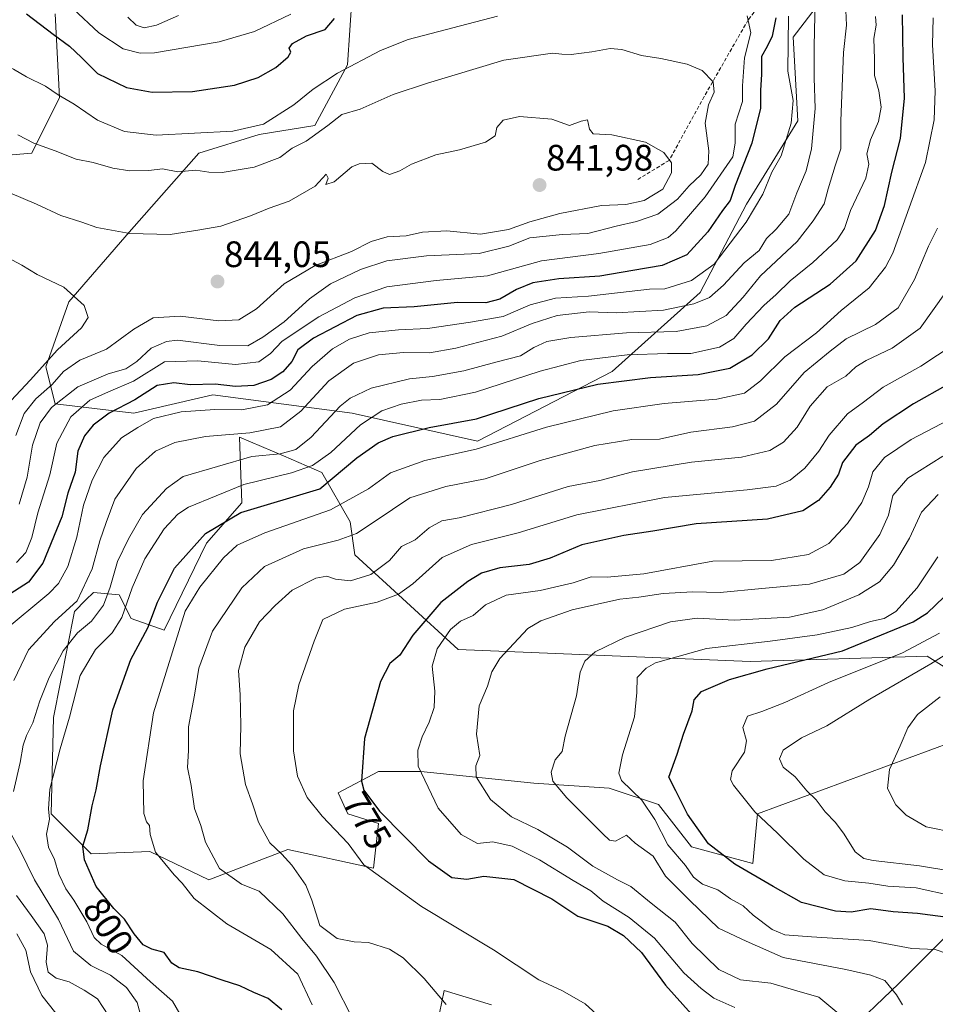
# Model space of a CAD drawing. Units: metres. Extents: x 665384 to 668850, y 4732726 to 4735122.
# Drawn here: x 667085 to 667335, y 4733177 to 4733445 of the extents above; entities that cross this region are included whole.
import ezdxf
from ezdxf.enums import TextEntityAlignment as Align

# ---------------------------------------------------------------- set-up
doc = ezdxf.new("R2010")
doc.units = ezdxf.units.M
doc.header["$MEASUREMENT"] = 0
doc.linetypes.add('TRAZOSX2', pattern=[1.5, 1, -0.5])
for name, color, linetype, lineweight in [('Arbolado forestal CxS', 92, 'Continuous', 0), ('Carátula', 7, 'Continuous', 5), ('Curva de nivel maestra', 36, 'Continuous', 30), ('Curva de nivel normal', 36, 'Continuous', 0), ('Matorral CxS', 135, 'Continuous', 0), ('Punto de cota en terreno', 7, 'Continuous', 0), ('Rótulo de curva de nivel directora', 19, 'Continuous', 0), ('Rótulo de punto de cota en terreno', 19, 'Continuous', 0), ('Senda', 19, 'TRAZOSX2', 0)]:
    doc.layers.add(name, color=color, linetype=linetype, lineweight=lineweight)
doc.styles.add('Arial', font='txt', dxfattribs={"height": 0.2})

# ---------------------------------------------------------------- blocks, each defined once
blk = doc.blocks.new('*U154')
at = {"layer": 'Arbolado forestal CxS', "color": 92, "linetype": 'Continuous', "lineweight": 0}
for points in [[(667197.6799, 4733165.7323, 788.8762), (667200.8851, 4733181.1209, 784.5745), (667213.7039, 4733177.2737, 783.6538)], [(667309.8433, 4733168.9353, 763.7684), (667324.5853, 4733183.0407, 759.2389), (667337.4041, 4733195.8641, 753.7597)], [(667345.0955, 4733251.0051, 730.4825), (667286.1293, 4733229.2069, 745.33), (667284.8471, 4733215.7421, 749.5641), (667268.1835, 4733220.2305, 752.423), (667259.2107, 4733231.7725, 752.8338), (667245.7509, 4733236.2609, 757.1182), (667225.2411, 4733237.5443, 761.278), (667194.4767, 4733240.7509, 769.4563), (667182.9399, 4733240.7513, 773.1876), (667172.0439, 4733234.9807, 777.1295), (667174.6069, 4733229.2097, 777.9453), (667182.9397, 4733226.6447, 776.0795), (667181.6577, 4733214.4629, 780.0747), (667158.3191, 4733219.5035, 784.3666), (667136.7923, 4733211.2581, 792.0596), (667120.7687, 4733218.9523, 795.1856), (667104.7459, 4733218.3117, 798.7883), (667093.8501, 4733229.2119, 803.0872), (667094.4913, 4733255.5003, 805.5205), (667100.2595, 4733284.3537, 810.6919), (667103.3465, 4733287.4413, 810.4589), (667105.3873, 4733289.4825, 809.9746), (667112.4373, 4733288.8413, 804.5415), (667115.6423, 4733282.4293, 801.1915), (667124.6151, 4733279.2231, 795.209), (667136.1521, 4733302.9465, 796.2488), (667145.7659, 4733313.8469, 798.8593), (667145.1251, 4733331.7997, 811.5852), (667157.1583, 4733326.6403, 806.0281), (667167.5577, 4733322.1813, 799.5334), (667175.2485, 4733308.7163, 789.8988), (667176.5305, 4733299.7395, 786.349), (667204.6979, 4733273.9503, 766.9972), (667284.1747, 4733270.7283, 749.6314), (667332.2767, 4733272.1651, 738.7419), (667342.5317, 4733265.7529, 732.676)]]:
    blk.add_polyline3d(points, dxfattribs=at)
blk = doc.blocks.new('*U166')
at = {"layer": 'Curva de nivel normal', "color": 36, "linetype": 'Continuous', "lineweight": 0}
for points in [[(667084.48, 4733297.64, 830), (667086.96, 4733300.34, 830), (667088.67, 4733304.46, 830), (667090.24, 4733311.21, 830), (667093.5, 4733321.55, 830), (667095.46, 4733330.14, 830), (667099.25, 4733337.33, 830), (667104.42, 4733341.86, 830), (667109.45, 4733344.14, 830), (667116.32, 4733347.04, 830), (667124.73, 4733352.23, 830), (667133.79, 4733352.51, 830), (667144.07, 4733351.55, 830), (667150.4, 4733352.31, 830), (667153.62, 4733354.55, 830), (667156.78, 4733357.9, 830), (667166.76, 4733364.54, 830), (667176.53, 4733369.64, 830), (667185.27, 4733372.67, 830), (667198.65, 4733374.38, 830), (667212.65, 4733375.67, 830), (667227.31, 4733379.79, 830), (667242.98, 4733381.71, 830), (667256.96, 4733384.22, 830), (667261.81, 4733386.13, 830), (667263.91, 4733387.93, 830), (667271.88, 4733397.22, 830), (667279.4, 4733408.1, 830), (667280.06, 4733411.82, 830), (667280.05, 4733416.96, 830), (667282.02, 4733423.12, 830), (667282.08, 4733427.38, 830), (667282.62, 4733435.03, 830), (667284.34, 4733441.85, 830), (667283.37, 4733446.44, 830)], [(667215.41, 4733446.37, 830), (667191.1, 4733439.96, 830), (667183.49, 4733436.98, 830), (667171.8, 4733430.88, 830), (667165.18, 4733426.48, 830), (667159.98, 4733422.2, 830), (667151.65, 4733416.94, 830), (667143.36, 4733415.04, 830), (667122.44, 4733413.94, 830), (667113.86, 4733415, 830), (667106.47, 4733418.04, 830), (667100.15, 4733422.39, 830), (667095.8, 4733424.9, 830), (667092.33, 4733427.34, 830), (667087.19, 4733429.8, 830), (667083.68, 4733431.97, 830), (667078.08, 4733434.16, 830), (667066.84, 4733438.97, 830), (667060.44, 4733440.25, 830), (667054.13, 4733442.26, 830), (667049.36, 4733442.78, 830), (667044.85, 4733443.86, 830), (667037.16, 4733447.19, 830)]]:
    blk.add_polyline3d(points, dxfattribs=at)
blk = doc.blocks.new('*U172')
at = {"layer": 'Curva de nivel normal', "color": 36, "linetype": 'Continuous', "lineweight": 0}
blk.add_polyline3d([(667084.85, 4733414.09, 835), (667089.2, 4733411.82, 835), (667094.98, 4733409.74, 835), (667100.65, 4733407.41, 835), (667105.31, 4733406.5, 835), (667110.64, 4733404.94, 835), (667115.27, 4733404.24, 835), (667120.48, 4733404.32, 835), (667124.23, 4733404.78, 835), (667128.39, 4733403.96, 835), (667133.3, 4733404.45, 835), (667136.76, 4733403.87, 835), (667140.44, 4733403.84, 835), (667149.14, 4733405.23, 835), (667156.1, 4733407.89, 835), (667159.44, 4733410.45, 835), (667163.26, 4733412.29, 835), (667169.21, 4733416.56, 835), (667173.01, 4733419.55, 835), (667177.98, 4733421.08, 835), (667186.98, 4733425.03, 835), (667196.31, 4733428.07, 835), (667217.12, 4733434.36, 835), (667230.31, 4733436.32, 835), (667232.92, 4733436.02, 835), (667235.44, 4733435.96, 835), (667241.04, 4733436.61, 835), (667246.01, 4733437.58, 835), (667249.2, 4733437.29, 835), (667254.55, 4733435.66, 835), (667259.81, 4733434.83, 835), (667266.98, 4733433.32, 835), (667271.1, 4733431.53, 835), (667274.09, 4733428.46, 835), (667274.36, 4733425.71, 835), (667272.77, 4733422.18, 835), (667271.88, 4733417.26, 835), (667272.87, 4733409.71, 835), (667272.72, 4733406.08, 835), (667270.71, 4733403.16, 835), (667267.56, 4733400.14, 835), (667264.38, 4733396.57, 835), (667258.98, 4733392.5, 835), (667253.23, 4733390.43, 835), (667247.66, 4733389.23, 835), (667239.95, 4733387.19, 835), (667233.06, 4733386.96, 835), (667224.15, 4733385.98, 835), (667218.5, 4733383.75, 835), (667210.39, 4733381.74, 835), (667196.09, 4733381.12, 835), (667185.29, 4733379.73, 835), (667178.04, 4733377.44, 835), (667169.91, 4733373.49, 835), (667164.22, 4733369.42, 835), (667157.29, 4733363.13, 835), (667151.5, 4733358.96, 835), (667147.38, 4733356.66, 835), (667139.84, 4733356.71, 835), (667128.26, 4733358.12, 835), (667125.26, 4733357.83, 835), (667121.08, 4733355.99, 835), (667117.18, 4733352.36, 835), (667114.22, 4733350.38, 835), (667109.39, 4733349.02, 835), (667101.18, 4733345.48, 835), (667093.98, 4733339.81, 835), (667090.92, 4733335.68, 835), (667088.82, 4733329.55, 835), (667087.31, 4733320.9, 835), (667085.17, 4733313.56, 835)], dxfattribs=at)
blk = doc.blocks.new('*U174')
at = {"layer": 'Curva de nivel normal', "color": 36, "linetype": 'Continuous', "lineweight": 0}
blk.add_polyline3d([(667082.97, 4733341.78, 845), (667088.15, 4733347.23, 845), (667095.6, 4733355.56, 845), (667102.1, 4733361.56, 845), (667103.95, 4733364.37, 845), (667102.88, 4733367.6, 845), (667097.34, 4733372.58, 845), (667090.08, 4733376.02, 845), (667085.92, 4733378.55, 845), (667079.15, 4733382.16, 845)], dxfattribs=at)
blk = doc.blocks.new('*U177')
at = {"layer": 'Curva de nivel normal', "color": 36, "linetype": 'Continuous', "lineweight": 0}
blk.add_polyline3d([(667245.38, 4733171.92, 780), (667239.26, 4733177.53, 780), (667233.08, 4733181.1, 780), (667226.6, 4733184.06, 780), (667214.28, 4733192.2, 780), (667194.73, 4733203.98, 780), (667178.98, 4733215.38, 780), (667174.74, 4733221.2, 780), (667167.66, 4733228.63, 780), (667163.53, 4733233.66, 780), (667160.9, 4733239.48, 780), (667159.81, 4733246.4, 780), (667159.89, 4733257.23, 780), (667161.32, 4733264.37, 780), (667165.46, 4733276.25, 780), (667167.87, 4733282.12, 780), (667173.73, 4733284.94, 780), (667182.65, 4733286.88, 780), (667188.4, 4733288.99, 780), (667192.31, 4733291.87, 780), (667200.31, 4733299.02, 780), (667208.31, 4733302.52, 780), (667220.98, 4733305.69, 780), (667236.94, 4733310.58, 780), (667260.83, 4733315.36, 780), (667283.32, 4733317.41, 780), (667291.18, 4733318.38, 780), (667295.02, 4733320.07, 780), (667299.02, 4733323.28, 780), (667302.82, 4733327.92, 780), (667305.68, 4733332.34, 780), (667310.64, 4733338.12, 780), (667314.97, 4733341.28, 780), (667320.3, 4733345.39, 780), (667330.64, 4733351.08, 780), (667339.64, 4733357.05, 780)], dxfattribs=at)
blk = doc.blocks.new('*U181')
at = {"layer": 'Curva de nivel normal', "color": 36, "linetype": 'Continuous', "lineweight": 0}
blk.add_polyline3d([(667335.64, 4733278.44, 745), (667325.6, 4733273.02, 745), (667305.49, 4733265, 745), (667293.6, 4733259.52, 745), (667287.3, 4733257.13, 745), (667283.4, 4733255.85, 745), (667282.14, 4733252.75, 745), (667283.19, 4733249.12, 745), (667282.64, 4733246, 745), (667279.25, 4733240.98, 745), (667278.76, 4733238.57, 745), (667279.58, 4733237.03, 745), (667285.44, 4733229.8, 745), (667291.64, 4733223.85, 745), (667298.74, 4733216.94, 745), (667304.3, 4733212.66, 745), (667309.9, 4733210.99, 745), (667316.4, 4733210.34, 745), (667321.64, 4733209.58, 745), (667329.3, 4733209.1, 745), (667339.22, 4733206.93, 745)], dxfattribs=at)
blk = doc.blocks.new('*U187')
at = {"layer": 'Curva de nivel normal', "color": 36, "linetype": 'Continuous', "lineweight": 0}
blk.add_polyline3d([(667335.89, 4733261.09, 735), (667329.72, 4733256.3, 735), (667327.05, 4733252.64, 735), (667324.99, 4733247.77, 735), (667322.1, 4733241.31, 735), (667321.54, 4733236.16, 735), (667323.78, 4733231.71, 735), (667326.62, 4733228.88, 735), (667332.08, 4733225.67, 735), (667340.12, 4733224.05, 735)], dxfattribs=at)
blk = doc.blocks.new('*U188')
at = {"layer": 'Curva de nivel normal', "color": 36, "linetype": 'Continuous', "lineweight": 0}
blk.add_polyline3d([(667129.9, 4733173.08, 805), (667126.94, 4733178.22, 805), (667120.96, 4733183.48, 805), (667113.13, 4733190.72, 805), (667107.54, 4733193.79, 805), (667105.63, 4733195.55, 805), (667103.56, 4733199.82, 805), (667100.03, 4733205.78, 805), (667097.9, 4733208.78, 805), (667096, 4733212.86, 805), (667094.77, 4733216.8, 805), (667093.16, 4733220.19, 805), (667092.62, 4733223.72, 805), (667093.45, 4733227.79, 805), (667093.17, 4733230.63, 805), (667093.52, 4733235.91, 805), (667096.32, 4733246.9, 805), (667098.87, 4733255.56, 805), (667101.74, 4733266.9, 805), (667105.93, 4733273.99, 805), (667110.45, 4733278.48, 805), (667113.13, 4733282.65, 805), (667115.91, 4733290.72, 805), (667119.39, 4733298.62, 805), (667124.63, 4733306.85, 805), (667128.32, 4733310.83, 805), (667131.31, 4733312.72, 805), (667146.31, 4733318.84, 805), (667159.31, 4733322.05, 805), (667164.98, 4733324.07, 805), (667169.98, 4733327.63, 805), (667178.12, 4733335.16, 805), (667183.88, 4733338.93, 805), (667189.12, 4733340.78, 805), (667194.65, 4733341.8, 805), (667199.65, 4733341.99, 805), (667209.39, 4733344.05, 805), (667226.96, 4733349.73, 805), (667238.06, 4733352.6, 805), (667250.65, 4733354.14, 805), (667261.65, 4733354.52, 805), (667267.98, 4733354.55, 805), (667275.76, 4733356.25, 805), (667279.7, 4733358.58, 805), (667283.07, 4733362.56, 805), (667287.9, 4733367.56, 805), (667291.26, 4733370.56, 805), (667294.99, 4733374.32, 805), (667301.22, 4733379.32, 805), (667307.79, 4733385.45, 805), (667309.86, 4733388.59, 805), (667311.48, 4733393.49, 805), (667315.6, 4733402.24, 805), (667316.45, 4733406.04, 805), (667315.94, 4733408.92, 805), (667316.88, 4733412.66, 805), (667319.05, 4733417.72, 805), (667319.8, 4733421.57, 805), (667319.16, 4733426.06, 805), (667317.95, 4733430.22, 805), (667317.98, 4733434.64, 805), (667317.8, 4733440.23, 805), (667318.43, 4733443.9, 805), (667318.28, 4733446.25, 805)], dxfattribs=at)
blk = doc.blocks.new('*U189')
at = {"layer": 'Curva de nivel normal', "color": 36, "linetype": 'Continuous', "lineweight": 0}
blk.add_polyline3d([(667342.41, 4733338.62, 770), (667327.96, 4733331.13, 770), (667320.71, 4733326.24, 770), (667317.52, 4733322.28, 770), (667316.37, 4733318.27, 770), (667314.54, 4733314, 770), (667310.62, 4733308.26, 770), (667305.58, 4733302.82, 770), (667300.04, 4733299.82, 770), (667289.97, 4733298.2, 770), (667273.97, 4733298.02, 770), (667255.2, 4733294.59, 770), (667245.19, 4733293.69, 770), (667240.86, 4733293.78, 770), (667235.96, 4733292.13, 770), (667226.98, 4733290.06, 770), (667217.75, 4733288.73, 770), (667212.07, 4733286.15, 770), (667208.75, 4733283.25, 770), (667205.32, 4733281.66, 770), (667202.55, 4733279.37, 770), (667198.92, 4733274.14, 770), (667197.59, 4733269.4, 770), (667198.31, 4733262.66, 770), (667198.09, 4733258.15, 770), (667196.79, 4733254.16, 770), (667194.84, 4733250.21, 770), (667193.69, 4733246.56, 770), (667193.8, 4733242.23, 770), (667199.2, 4733230.77, 770), (667205.52, 4733223.57, 770), (667209.91, 4733221.16, 770), (667214.08, 4733221.62, 770), (667219.38, 4733220.47, 770), (667226.82, 4733216.71, 770), (667235.96, 4733211.1, 770), (667240.75, 4733208.26, 770), (667244.12, 4733205.51, 770), (667251.2, 4733201.06, 770), (667258.09, 4733195.35, 770), (667266.06, 4733185.94, 770), (667270.77, 4733181.69, 770), (667274.21, 4733179.06, 770), (667280, 4733176.55, 770)], dxfattribs=at)
blk = doc.blocks.new('*U198')
at = {"layer": 'Curva de nivel normal', "color": 36, "linetype": 'Continuous', "lineweight": 0}
blk.add_polyline3d([(667201.42, 4733177.35, 785), (667195.41, 4733184.43, 785), (667189.72, 4733190.06, 785), (667185.95, 4733192.4, 785), (667180.24, 4733194.26, 785), (667176.38, 4733194.41, 785), (667171.77, 4733195.26, 785), (667166.98, 4733198.8, 785), (667164.86, 4733205.72, 785), (667163.24, 4733209.81, 785), (667159.4, 4733215.31, 785), (667156.69, 4733218.25, 785), (667153.4, 4733221.3, 785), (667150.36, 4733226.94, 785), (667148.68, 4733231.96, 785), (667146.82, 4733237.19, 785), (667145.32, 4733245.6, 785), (667145.47, 4733253.29, 785), (667145.36, 4733261.66, 785), (667144.89, 4733268.23, 785), (667146.64, 4733274.56, 785), (667150.57, 4733281.48, 785), (667154.86, 4733285.92, 785), (667159.44, 4733290.1, 785), (667165.92, 4733293.36, 785), (667168.95, 4733293.95, 785), (667171.32, 4733293.11, 785), (667175.38, 4733292.7, 785), (667180.91, 4733294.34, 785), (667185.95, 4733298.23, 785), (667189.22, 4733301.98, 785), (667192.98, 4733303.86, 785), (667196.8, 4733307.08, 785), (667200.25, 4733308.95, 785), (667204.98, 4733309.84, 785), (667219.16, 4733313.43, 785), (667234.65, 4733318.37, 785), (667243.18, 4733319.99, 785), (667252.11, 4733322.3, 785), (667268.15, 4733324.94, 785), (667281.77, 4733326.32, 785), (667289.51, 4733328.16, 785), (667293.22, 4733330.38, 785), (667296.93, 4733334.52, 785), (667300.49, 4733340.2, 785), (667305.14, 4733345.46, 785), (667310.15, 4733348.36, 785), (667312.86, 4733350.88, 785), (667315.7, 4733352.67, 785), (667322.76, 4733356, 785), (667330.37, 4733361.45, 785), (667337.61, 4733371.46, 785)], dxfattribs=at)
blk = doc.blocks.new('*U201')
at = {"layer": 'Curva de nivel normal', "color": 36, "linetype": 'Continuous', "lineweight": 0}
for points in [[(667096.89, 4733172.82, 820), (667091.33, 4733179.77, 820), (667088.24, 4733186.22, 820), (667087.01, 4733192.1, 820), (667084.54, 4733196.61, 820)], [(667080.78, 4733278.9, 820), (667093.28, 4733289.23, 820), (667095.85, 4733291.95, 820), (667098.44, 4733296.58, 820), (667100.87, 4733304.53, 820), (667102.66, 4733313.22, 820), (667105.04, 4733320.04, 820), (667108.23, 4733326.2, 820), (667113.02, 4733331.56, 820), (667117.52, 4733334.36, 820), (667121.78, 4733336.87, 820), (667129.31, 4733338.68, 820), (667138.44, 4733339.28, 820), (667145.81, 4733339.24, 820), (667152.77, 4733340.55, 820), (667158.98, 4733344.52, 820), (667164.94, 4733350.99, 820), (667170.5, 4733355.83, 820), (667175.05, 4733358.48, 820), (667180.41, 4733360.13, 820), (667188.42, 4733361.02, 820), (667196.31, 4733361.35, 820), (667207.98, 4733363.07, 820), (667216.9, 4733364.62, 820), (667224.23, 4733367.77, 820), (667231.2, 4733369.55, 820), (667240.17, 4733370.14, 820), (667256.78, 4733372.02, 820), (667260.92, 4733372.11, 820), (667268.15, 4733374.38, 820), (667274.35, 4733378.88, 820), (667283.03, 4733390.29, 820), (667287.62, 4733397.89, 820), (667290.06, 4733403.88, 820), (667292.58, 4733408.31, 820), (667295.32, 4733417.24, 820), (667295.82, 4733423.4, 820), (667294.4, 4733431.41, 820), (667294.61, 4733446.38, 820)], [(667159.1, 4733446.93, 820), (667149.23, 4733442.14, 820), (667139.62, 4733439.39, 820), (667122.05, 4733436.4, 820), (667118.14, 4733436.24, 820), (667113.51, 4733437.44, 820), (667106.85, 4733441.77, 820), (667099.9, 4733448.31, 820)]]:
    blk.add_polyline3d(points, dxfattribs=at)
blk = doc.blocks.new('*U204')
at = {"layer": 'Curva de nivel normal', "color": 36, "linetype": 'Continuous', "lineweight": 0}
blk.add_polyline3d([(667175.89, 4733173.53, 790), (667170.88, 4733183.31, 790), (667166.07, 4733190.47, 790), (667162.08, 4733195.33, 790), (667156.97, 4733202.04, 790), (667150.54, 4733208.23, 790), (667145.65, 4733210.12, 790), (667139.72, 4733214.4, 790), (667135.87, 4733221.48, 790), (667134.64, 4733226.02, 790), (667132.88, 4733230.71, 790), (667131.98, 4733236.97, 790), (667130.99, 4733241.81, 790), (667131.25, 4733246.49, 790), (667131.29, 4733252.9, 790), (667132.89, 4733261.56, 790), (667134.12, 4733268.9, 790), (667137.8, 4733278.94, 790), (667145.81, 4733290.75, 790), (667151.94, 4733296.58, 790), (667162.55, 4733301.37, 790), (667171.98, 4733303.74, 790), (667176.98, 4733305.56, 790), (667182.09, 4733308.86, 790), (667191.48, 4733315.22, 790), (667201.29, 4733318.32, 790), (667212.03, 4733320.42, 790), (667226.98, 4733325.4, 790), (667241.88, 4733329.47, 790), (667251.95, 4733331.14, 790), (667259.42, 4733331.21, 790), (667268.03, 4733333.15, 790), (667279.3, 4733334.53, 790), (667285.3, 4733336.11, 790), (667291.27, 4733340.75, 790), (667298.85, 4733349.37, 790), (667305.94, 4733355.19, 790), (667310.3, 4733358.54, 790), (667318.26, 4733362.46, 790), (667324.46, 4733366.95, 790), (667328.89, 4733374.69, 790), (667332.68, 4733383.77, 790), (667335.17, 4733388.69, 790)], dxfattribs=at)
blk = doc.blocks.new('*U206')
at = {"layer": 'Curva de nivel normal', "color": 36, "linetype": 'Continuous', "lineweight": 0}
for points in [[(667118.92, 4733171.87, 810), (667117.3, 4733177.86, 810), (667114.42, 4733181.94, 810), (667110.07, 4733185.32, 810), (667104.7, 4733187.95, 810), (667099.95, 4733191.87, 810), (667095.9, 4733200.48, 810), (667089.36, 4733211.24, 810), (667085.33, 4733219.43, 810), (667082.98, 4733223.67, 810)], [(667083.63, 4733235.28, 810), (667085.42, 4733243.24, 810), (667086.28, 4733247.94, 810), (667087.19, 4733250.58, 810), (667088.93, 4733253.97, 810), (667090.77, 4733260.01, 810), (667093.31, 4733266.34, 810), (667097.17, 4733273.61, 810), (667101.03, 4733278.46, 810), (667104.88, 4733281.66, 810), (667108.09, 4733286.06, 810), (667109.98, 4733290.9, 810), (667111.97, 4733297.9, 810), (667114.98, 4733304.08, 810), (667118.71, 4733310.7, 810), (667125.3, 4733317.79, 810), (667129.78, 4733321.03, 810), (667148.52, 4733326.46, 810), (667156.24, 4733327.26, 810), (667160.46, 4733328.38, 810), (667164.63, 4733331.77, 810), (667172.58, 4733340.22, 810), (667175.23, 4733342.35, 810), (667180.97, 4733345.1, 810), (667191.39, 4733347.64, 810), (667197.72, 4733348.3, 810), (667206.22, 4733349.8, 810), (667214.94, 4733352.18, 810), (667221.62, 4733353.86, 810), (667225.27, 4733356.18, 810), (667228.76, 4733357.77, 810), (667235.3, 4733358.9, 810), (667250.52, 4733360.19, 810), (667264, 4733360.56, 810), (667272.39, 4733362.08, 810), (667277.64, 4733364.86, 810), (667282.24, 4733369.91, 810), (667286.93, 4733375.63, 810), (667296.97, 4733385.05, 810), (667301.3, 4733390.63, 810), (667304.3, 4733395.26, 810), (667305.37, 4733399.34, 810), (667307.3, 4733405.61, 810), (667308.83, 4733410.22, 810), (667308.8, 4733417.89, 810), (667309.59, 4733436.48, 810), (667310.38, 4733443.86, 810), (667310.2, 4733447.89, 810)]]:
    blk.add_polyline3d(points, dxfattribs=at)
blk = doc.blocks.new('*U209')
at = {"layer": 'Curva de nivel normal', "color": 36, "linetype": 'Continuous', "lineweight": 0}
blk.add_polyline3d([(667335.3, 4733316.14, 760), (667330.76, 4733311.36, 760), (667327.48, 4733304.23, 760), (667323.19, 4733296.9, 760), (667319.35, 4733292.4, 760), (667313.72, 4733288.89, 760), (667303.93, 4733284.77, 760), (667294.85, 4733282.76, 760), (667279.88, 4733281.98, 760), (667269.74, 4733282.51, 760), (667262.49, 4733281.49, 760), (667250.19, 4733277.36, 760), (667241.98, 4733273.35, 760), (667239.1, 4733270.82, 760), (667237.91, 4733267.79, 760), (667236.88, 4733261.35, 760), (667233.82, 4733250.34, 760), (667232.99, 4733246.23, 760), (667231.11, 4733243.9, 760), (667229.95, 4733240.56, 760), (667230.46, 4733238.1, 760), (667234.22, 4733233.6, 760), (667244.02, 4733223.76, 760), (667245.84, 4733222.07, 760), (667247.52, 4733221.79, 760), (667250.47, 4733223.45, 760), (667252.88, 4733221.25, 760), (667257.74, 4733217.72, 760), (667261.06, 4733212.23, 760), (667267.68, 4733205.67, 760), (667275.52, 4733198.16, 760), (667283.01, 4733194.57, 760), (667293.08, 4733190.16, 760), (667310.14, 4733186.9, 760), (667317.03, 4733185.35, 760), (667320.83, 4733183.88, 760), (667323.95, 4733179.96, 760), (667325.65, 4733177.21, 760)], dxfattribs=at)
blk = doc.blocks.new('*U212')
at = {"layer": 'Curva de nivel normal', "color": 36, "linetype": 'Continuous', "lineweight": 0}
blk.add_polyline3d([(667333.92, 4733445.89, 795), (667333.75, 4733438.52, 795), (667334.51, 4733426.03, 795), (667334.2, 4733418.12, 795), (667331.87, 4733406.52, 795), (667322.95, 4733381.86, 795), (667320.98, 4733378, 795), (667316.56, 4733372.44, 795), (667308.94, 4733366.2, 795), (667302.21, 4733360.16, 795), (667293.56, 4733353.6, 795), (667287, 4733347.05, 795), (667282.56, 4733343.76, 795), (667275.1, 4733342.13, 795), (667260.69, 4733340.91, 795), (667246.86, 4733338.91, 795), (667228.73, 4733334.51, 795), (667209.56, 4733328.51, 795), (667195.62, 4733325.41, 795), (667186.28, 4733322.08, 795), (667180.28, 4733317.68, 795), (667169.9, 4733311.95, 795), (667152.06, 4733305.68, 795), (667144.53, 4733302.34, 795), (667140.82, 4733298.9, 795), (667134.37, 4733290.9, 795), (667130.38, 4733284.38, 795), (667121.7, 4733256.71, 795), (667118.91, 4733238.23, 795), (667119.14, 4733229.35, 795), (667119.84, 4733227.05, 795), (667120.69, 4733226.03, 795), (667120.8, 4733223.57, 795), (667122.31, 4733218.83, 795), (667127.35, 4733212.59, 795), (667129.52, 4733210.37, 795), (667132.79, 4733206.2, 795), (667141.73, 4733199.26, 795), (667153.67, 4733192.32, 795), (667161.06, 4733185.63, 795), (667164.91, 4733177.24, 795)], dxfattribs=at)
blk = doc.blocks.new('*U213')
at = {"layer": 'Curva de nivel normal', "color": 36, "linetype": 'Continuous', "lineweight": 0}
blk.add_polyline3d([(667082.67, 4733398.24, 840), (667089.93, 4733395.17, 840), (667096.54, 4733392.12, 840), (667102.24, 4733390.26, 840), (667106.31, 4733388.79, 840), (667115.31, 4733387.19, 840), (667126.31, 4733386.92, 840), (667134.31, 4733388.15, 840), (667140.03, 4733389.22, 840), (667148.18, 4733391.96, 840), (667153.23, 4733394.09, 840), (667158.7, 4733395.98, 840), (667165.71, 4733400.1, 840), (667168.72, 4733403.34, 840), (667169.24, 4733402.25, 840), (667168.66, 4733400.55, 840), (667170.88, 4733401.22, 840), (667175.76, 4733405.35, 840), (667177.68, 4733406.2, 840), (667181.18, 4733406.32, 840), (667184.14, 4733404.05, 840), (667185.98, 4733403.22, 840), (667188.76, 4733404.26, 840), (667191.98, 4733406.1, 840), (667198.55, 4733408.64, 840), (667204.99, 4733409.98, 840), (667212.15, 4733412.02, 840), (667214.71, 4733413.79, 840), (667215.22, 4733416.09, 840), (667216.89, 4733418.06, 840), (667221.4, 4733419.04, 840), (667230.16, 4733418.32, 840), (667234.99, 4733416.62, 840), (667238.18, 4733417.8, 840), (667239.88, 4733418.15, 840), (667240.38, 4733415.62, 840), (667241.45, 4733414.36, 840), (667246.5, 4733414.08, 840), (667255.66, 4733412.09, 840), (667260.65, 4733409.28, 840), (667262.73, 4733406.46, 840), (667262.77, 4733403.68, 840), (667260.34, 4733399.26, 840), (667255.31, 4733396.16, 840), (667250.31, 4733395.1, 840), (667243.65, 4733394.8, 840), (667232.35, 4733392.67, 840), (667224.14, 4733390.36, 840), (667218.38, 4733388.3, 840), (667210.76, 4733387.05, 840), (667201.58, 4733387.95, 840), (667194.93, 4733387.54, 840), (667190.55, 4733386.55, 840), (667185.31, 4733386.33, 840), (667180.98, 4733385, 840), (667175.65, 4733382.33, 840), (667165.73, 4733378.46, 840), (667157.3, 4733373.5, 840), (667149.73, 4733366.68, 840), (667144.98, 4733363.71, 840), (667139.48, 4733363.47, 840), (667129.01, 4733364.73, 840), (667121.68, 4733364.2, 840), (667116.36, 4733361.14, 840), (667108.98, 4733355.73, 840), (667101.65, 4733352.68, 840), (667097.26, 4733349.62, 840), (667094.13, 4733346.14, 840), (667089.68, 4733342.23, 840), (667086.5, 4733338.23, 840), (667084.31, 4733332.24, 840)], dxfattribs=at)
blk = doc.blocks.new('*U220')
at = {"layer": 'Curva de nivel normal', "color": 36, "linetype": 'Continuous', "lineweight": 0}
blk.add_polyline3d([(667336.61, 4733326.56, 765), (667327.04, 4733320.56, 765), (667323, 4733315.9, 765), (667321.75, 4733310.56, 765), (667319.44, 4733305.23, 765), (667314.03, 4733297.67, 765), (667309.68, 4733294.5, 765), (667300.3, 4733291.79, 765), (667287.3, 4733290.58, 765), (667275.97, 4733289.52, 765), (667268.5, 4733289.69, 765), (667260.42, 4733289.23, 765), (667253.84, 4733288.21, 765), (667248.65, 4733287.64, 765), (667235.65, 4733284.72, 765), (667227.2, 4733281.8, 765), (667223.62, 4733279.68, 765), (667216.02, 4733271.56, 765), (667213.81, 4733267.86, 765), (667212.63, 4733264.02, 765), (667210.41, 4733258.64, 765), (667209.65, 4733250.9, 765), (667210.53, 4733245.08, 765), (667209.46, 4733242.27, 765), (667209.6, 4733239.28, 765), (667213.49, 4733233.11, 765), (667219.2, 4733228.44, 765), (667226.34, 4733224.94, 765), (667234.39, 4733220.16, 765), (667241.29, 4733214.95, 765), (667247.99, 4733211.26, 765), (667251.7, 4733209.46, 765), (667257.24, 4733204.96, 765), (667263.71, 4733199.74, 765), (667268.38, 4733193.97, 765), (667275.62, 4733186.88, 765), (667281.5, 4733184.09, 765), (667289.79, 4733183.13, 765), (667296.86, 4733181.08, 765), (667302.82, 4733179.34, 765), (667307.77, 4733175.28, 765)], dxfattribs=at)
blk = doc.blocks.new('*U222')
at = {"layer": 'Curva de nivel normal', "color": 36, "linetype": 'Continuous', "lineweight": 0}
blk.add_polyline3d([(667338.5, 4733213.68, 740), (667330.19, 4733215.11, 740), (667317.59, 4733216.54, 740), (667315.11, 4733217.09, 740), (667312.68, 4733218.93, 740), (667309.76, 4733223.67, 740), (667307.38, 4733226.88, 740), (667304.52, 4733229.78, 740), (667302.14, 4733233.06, 740), (667299.56, 4733235.49, 740), (667296.39, 4733239.31, 740), (667293.16, 4733241.92, 740), (667292.11, 4733244.17, 740), (667293.14, 4733246.56, 740), (667298.16, 4733249.9, 740), (667305.04, 4733253.15, 740), (667316.75, 4733260.47, 740), (667333.3, 4733270.06, 740), (667339.84, 4733274.18, 740)], dxfattribs=at)
blk = doc.blocks.new('*U224')
at = {"layer": 'Curva de nivel normal', "color": 36, "linetype": 'Continuous', "lineweight": 0}
for points in [[(667109.61, 4733174.2, 815), (667106.52, 4733178.89, 815), (667102.86, 4733181.22, 815), (667098.8, 4733183.5, 815), (667095.23, 4733184.48, 815), (667093.08, 4733186.11, 815), (667092.52, 4733188.87, 815), (667092.89, 4733193.5, 815), (667091.99, 4733196.55, 815), (667088.48, 4733201.55, 815), (667084.42, 4733206.99, 815)], [(667083.76, 4733265.56, 815), (667087.73, 4733273.9, 815), (667094.75, 4733281.56, 815), (667100.97, 4733287.23, 815), (667105.09, 4733295.9, 815), (667107.16, 4733303.56, 815), (667108.88, 4733308.54, 815), (667111.23, 4733314.89, 815), (667117.01, 4733323.23, 815), (667122.33, 4733327.93, 815), (667127.52, 4733330.34, 815), (667135.87, 4733331.91, 815), (667147.94, 4733332.9, 815), (667156.27, 4733334.55, 815), (667161.8, 4733338.8, 815), (667169.49, 4733347.12, 815), (667176.17, 4733351.93, 815), (667182.94, 4733354.14, 815), (667189.83, 4733354.78, 815), (667196.84, 4733354.75, 815), (667204.07, 4733355.98, 815), (667216.51, 4733359.23, 815), (667224.81, 4733362.72, 815), (667231.64, 4733364.87, 815), (667240.29, 4733365.84, 815), (667247.64, 4733365.61, 815), (667260.52, 4733366.32, 815), (667268.81, 4733368.04, 815), (667273.06, 4733369.76, 815), (667276.84, 4733373.1, 815), (667282.53, 4733379.22, 815), (667286.58, 4733382.55, 815), (667288.63, 4733385.84, 815), (667291.24, 4733388.35, 815), (667294.65, 4733392.5, 815), (667296.8, 4733398.22, 815), (667299.43, 4733404.22, 815), (667300.82, 4733410.22, 815), (667301.88, 4733421.22, 815), (667301.52, 4733429.55, 815), (667301.53, 4733438.22, 815), (667301.95, 4733454.89, 815)], [(667128.58, 4733446.53, 815), (667122.56, 4733443.94, 815), (667119.21, 4733443.21, 815), (667116.98, 4733443.91, 815), (667114.78, 4733446.1, 815)]]:
    blk.add_polyline3d(points, dxfattribs=at)
blk = doc.blocks.new('*U227')
at = {"layer": 'Curva de nivel normal', "color": 36, "linetype": 'Continuous', "lineweight": 0}
blk.add_polyline3d([(667335.18, 4733299.23, 755), (667329.58, 4733290.76, 755), (667323.75, 4733284.34, 755), (667320.65, 4733282.36, 755), (667316.94, 4733281.63, 755), (667311.79, 4733279.99, 755), (667302.34, 4733277.93, 755), (667289.6, 4733276.19, 755), (667272.28, 4733274.28, 755), (667258.39, 4733270.33, 755), (667255.8, 4733268.93, 755), (667253.39, 4733266.3, 755), (667253.3, 4733262.28, 755), (667252.69, 4733255.64, 755), (667249.37, 4733245.31, 755), (667248.43, 4733240.3, 755), (667249.08, 4733238.32, 755), (667254.63, 4733232.93, 755), (667258.22, 4733227.7, 755), (667261.76, 4733220.82, 755), (667266.55, 4733215.14, 755), (667268.74, 4733212, 755), (667271.16, 4733210.09, 755), (667275.33, 4733208.59, 755), (667278.82, 4733206.11, 755), (667282.27, 4733204.17, 755), (667284.92, 4733201.7, 755), (667290.14, 4733197.79, 755), (667293.57, 4733196.31, 755), (667300.83, 4733195.76, 755), (667316.56, 4733194.76, 755), (667328.19, 4733192.56, 755), (667334.5, 4733192.33, 755), (667337.69, 4733191.24, 755)], dxfattribs=at)
blk = doc.blocks.new('*U232')
at = {"layer": 'Curva de nivel maestra', "color": 36, "linetype": 'Continuous', "lineweight": 30}
for points in [[(667087.14, 4733446.99, 825), (667094.44, 4733441.42, 825), (667098.88, 4733438.22, 825), (667102.18, 4733435.09, 825), (667106.52, 4733430.76, 825), (667114.37, 4733426.94, 825), (667121.39, 4733425.63, 825), (667132.38, 4733425.86, 825), (667143.75, 4733427.58, 825), (667150.24, 4733429.66, 825), (667155.06, 4733432.36, 825), (667158.41, 4733435.28, 825), (667159.08, 4733436.58, 825), (667158.7, 4733437.68, 825), (667159.57, 4733438.9, 825), (667163.34, 4733440.97, 825), (667168.43, 4733442.72, 825), (667171.01, 4733445.73, 825)], [(667291.11, 4733445.88, 825), (667290.15, 4733440.87, 825), (667288.79, 4733438.1, 825), (667287.21, 4733435.37, 825), (667287.2, 4733430.51, 825), (667286.98, 4733426.22, 825), (667286.96, 4733421.28, 825), (667284.6, 4733411.78, 825), (667280.04, 4733400.28, 825), (667278.66, 4733396.22, 825), (667276.6, 4733393.47, 825), (667272.63, 4733387.63, 825), (667266.89, 4733381.42, 825), (667260.15, 4733378.49, 825), (667252.18, 4733377.17, 825), (667243.18, 4733375.56, 825), (667232.08, 4733374.9, 825), (667225.03, 4733373.78, 825), (667220.55, 4733371.93, 825), (667216.04, 4733369.3, 825), (667212.19, 4733368.36, 825), (667204.51, 4733368.4, 825), (667192.67, 4733367.25, 825), (667184.27, 4733366.85, 825), (667177.11, 4733364.91, 825), (667165.32, 4733358.69, 825), (667161.07, 4733355.52, 825), (667159.35, 4733352.37, 825), (667156.94, 4733349.58, 825), (667153.76, 4733347.42, 825), (667149.03, 4733345.79, 825), (667144.08, 4733345.58, 825), (667138.5, 4733346.18, 825), (667131.72, 4733346.01, 825), (667127.29, 4733346.53, 825), (667122.72, 4733345.85, 825), (667116.65, 4733341.93, 825), (667109.65, 4733338.26, 825), (667105.31, 4733335.06, 825), (667102.94, 4733332.1, 825), (667101.16, 4733327.91, 825), (667100.4, 4733322.19, 825), (667098.46, 4733316.55, 825), (667096.77, 4733310.04, 825), (667091.64, 4733297.48, 825), (667087.68, 4733292.28, 825), (667081.41, 4733288.2, 825)]]:
    blk.add_polyline3d(points, dxfattribs=at)
blk = doc.blocks.new('*U236')
at = {"layer": 'Curva de nivel maestra', "color": 36, "linetype": 'Continuous', "lineweight": 30}
blk.add_polyline3d([(667337.97, 4733346.06, 775), (667328.64, 4733340.79, 775), (667320.3, 4733335.38, 775), (667316.64, 4733332.22, 775), (667312.9, 4733329.6, 775), (667309.3, 4733324.85, 775), (667308.17, 4733321.66, 775), (667305.92, 4733318.17, 775), (667302.76, 4733314.48, 775), (667298.44, 4733311.69, 775), (667288.9, 4733309.45, 775), (667269.46, 4733308.16, 775), (667257.65, 4733306.13, 775), (667249.73, 4733304.98, 775), (667238.31, 4733302.43, 775), (667229.73, 4733298.85, 775), (667223.99, 4733297.1, 775), (667216.01, 4733296.16, 775), (667210.99, 4733294.7, 775), (667207.29, 4733292.46, 775), (667199.95, 4733286.75, 775), (667192.31, 4733277.86, 775), (667188.79, 4733272.39, 775), (667186.09, 4733270.17, 775), (667183.53, 4733265.23, 775), (667179.19, 4733249.7, 775), (667178.36, 4733238.1, 775), (667179.02, 4733235.67, 775), (667183.26, 4733229.94, 775), (667196.6, 4733216.43, 775), (667202.98, 4733211.88, 775), (667206.98, 4733211.44, 775), (667211.69, 4733212.23, 775), (667219.83, 4733211.38, 775), (667230.14, 4733206.13, 775), (667237.22, 4733201.41, 775), (667245.37, 4733198.62, 775), (667249.66, 4733196.16, 775), (667254.56, 4733191.5, 775), (667261.1, 4733182.61, 775), (667268.18, 4733174.71, 775)], dxfattribs=at)
blk = doc.blocks.new('*U238')
at = {"layer": 'Curva de nivel maestra', "color": 36, "linetype": 'Continuous', "lineweight": 30}
blk.add_polyline3d([(667338.68, 4733200.91, 750), (667329.65, 4733202.15, 750), (667323.02, 4733202.6, 750), (667316.98, 4733203.34, 750), (667311.64, 4733202.49, 750), (667307.33, 4733202.7, 750), (667298.09, 4733205.14, 750), (667290.39, 4733209.43, 750), (667279.95, 4733215.55, 750), (667272.82, 4733221.09, 750), (667267.08, 4733229.14, 750), (667263.94, 4733235.46, 750), (667261.97, 4733239.21, 750), (667264.3, 4733245.5, 750), (667266.02, 4733250.88, 750), (667268.36, 4733257.23, 750), (667268.9, 4733260.23, 750), (667270.91, 4733262.55, 750), (667278.51, 4733265.84, 750), (667288.8, 4733268.66, 750), (667309.27, 4733273.64, 750), (667328.51, 4733281.5, 750), (667332.4, 4733283.91, 750), (667336.9, 4733288.18, 750)], dxfattribs=at)
blk = doc.blocks.new('*U245')
at = {"layer": 'Curva de nivel maestra', "color": 36, "linetype": 'Continuous', "lineweight": 30}
blk.add_polyline3d([(667156.65, 4733175.86, 800), (667152.98, 4733179, 800), (667149.06, 4733180.64, 800), (667145.28, 4733182.46, 800), (667140.46, 4733183.92, 800), (667133.78, 4733186.25, 800), (667128.73, 4733187.32, 800), (667126.72, 4733188.62, 800), (667124.62, 4733191.5, 800), (667121.31, 4733192.42, 800), (667118.9, 4733193.6, 800), (667116.45, 4733196.55, 800), (667113.88, 4733200.55, 800), (667110.9, 4733203.48, 800), (667106.18, 4733209.43, 800), (667103, 4733216.71, 800), (667102.55, 4733220.48, 800), (667103.85, 4733224.9, 800), (667105.04, 4733231.45, 800), (667106.16, 4733235.74, 800), (667107.27, 4733242.27, 800), (667110.7, 4733257.52, 800), (667115.6, 4733271.22, 800), (667120.24, 4733279.84, 800), (667122.81, 4733286.86, 800), (667127.5, 4733296.13, 800), (667135.91, 4733305.56, 800), (667145.55, 4733311.27, 800), (667166.98, 4733317.66, 800), (667177.04, 4733326.11, 800), (667182.87, 4733330.18, 800), (667186.91, 4733331.92, 800), (667196.78, 4733334.38, 800), (667209.68, 4733336.74, 800), (667226.65, 4733342.24, 800), (667242.65, 4733346.18, 800), (667256.98, 4733348.01, 800), (667269.97, 4733348.78, 800), (667278.64, 4733350.56, 800), (667284.69, 4733354.2, 800), (667289.11, 4733358.56, 800), (667292.32, 4733363.56, 800), (667296.26, 4733367.16, 800), (667305.9, 4733373.42, 800), (667312.97, 4733379.78, 800), (667318.27, 4733388.02, 800), (667320.75, 4733394.83, 800), (667322.69, 4733403.9, 800), (667325.02, 4733413.09, 800), (667326.11, 4733424.03, 800), (667325.76, 4733435.1, 800), (667325.64, 4733446.68, 800)], dxfattribs=at)
blk = doc.blocks.new('5PATER')
at = {"layer": 'Carátula', "linetype": 'Continuous', "lineweight": 5}
h = blk.add_hatch(color=250, dxfattribs=at)
edge = h.paths.add_edge_path()
edge.add_ellipse((0, 0.01), major_axis=(-1.33, -1.34), ratio=0.999422, start_angle=0, end_angle=360)

msp = doc.modelspace()

# ---------------------------------------------------------------- linework, layer by layer
at = {"layer": 'Arbolado forestal CxS', "color": 92, "linetype": 'Continuous', "lineweight": 0}
for points in [[(667053.24, 4733464.67, 822.36), (667044.4, 4733441.92, 832.17), (667044.4, 4733429.28, 836.76), (667054.51, 4733415.37, 839.85), (667073.46, 4733407.79, 839.33), (667088.62, 4733409.05, 836.87), (667096.2, 4733424.22, 830.81), (667094.94, 4733446.97, 822.86)], [(667053.24, 4733464.67, 822.36), (667044.4, 4733441.92, 832.17), (667044.4, 4733429.28, 836.76), (667054.51, 4733415.37, 839.85), (667073.46, 4733407.79, 839.33), (667088.62, 4733409.05, 836.87), (667096.2, 4733424.22, 830.81), (667094.94, 4733446.97, 822.86)], [(667175.8, 4733452.03, 824.78), (667174.53, 4733433.07, 831.59), (667165.69, 4733416.63, 835.83), (667150.53, 4733414.11, 832.98), (667134.1, 4733409.05, 834.35), (667115.15, 4733387.56, 840.74), (667098.73, 4733368.6, 845.64), (667092.41, 4733350.91, 840.1), (667094.94, 4733340.79, 831.18), (667116.41, 4733338.27, 819.84), (667137.89, 4733343.32, 820.31), (667175.79, 4733338.26, 804.7), (667209.91, 4733330.68, 794.14), (667246.55, 4733349.64, 799.54), (667270.55, 4733371.13, 813.65), (667283.19, 4733395.14, 819.19), (667297.08, 4733417.9, 816.17), (667295.82, 4733440.65, 817.22), (667312.24, 4733462.14, 805.48)], [(667175.8, 4733452.03, 824.78), (667174.53, 4733433.07, 831.59), (667165.69, 4733416.63, 835.83), (667150.53, 4733414.11, 832.98), (667134.1, 4733409.05, 834.35), (667115.15, 4733387.56, 840.74), (667098.73, 4733368.6, 845.64), (667092.41, 4733350.91, 840.1), (667094.94, 4733340.79, 831.18), (667116.41, 4733338.27, 819.84), (667137.89, 4733343.32, 820.31), (667175.79, 4733338.26, 804.7), (667209.91, 4733330.68, 794.14), (667246.55, 4733349.64, 799.54), (667270.55, 4733371.13, 813.65), (667283.19, 4733395.14, 819.19), (667297.08, 4733417.9, 816.17), (667295.82, 4733440.65, 817.22), (667312.24, 4733462.14, 805.48)], [(667342.53, 4733265.75, 732.68), (667332.28, 4733272.17, 738.74), (667284.17, 4733270.73, 749.63), (667204.7, 4733273.95, 767), (667176.53, 4733299.74, 786.35), (667175.25, 4733308.72, 789.9), (667167.56, 4733322.18, 799.53), (667157.16, 4733326.64, 806.03), (667145.13, 4733331.8, 811.59), (667145.77, 4733313.85, 798.86), (667136.15, 4733302.95, 796.25), (667124.62, 4733279.22, 795.21), (667115.64, 4733282.43, 801.19), (667112.44, 4733288.84, 804.54), (667105.39, 4733289.48, 809.97), (667103.35, 4733287.44, 810.46), (667100.26, 4733284.35, 810.69), (667094.49, 4733255.5, 805.52), (667093.85, 4733229.21, 803.09), (667104.75, 4733218.31, 798.79), (667120.77, 4733218.95, 795.19), (667136.79, 4733211.26, 792.06), (667158.32, 4733219.5, 784.37), (667181.66, 4733214.46, 780.07), (667182.94, 4733226.64, 776.08), (667174.61, 4733229.21, 777.95), (667172.04, 4733234.98, 777.13), (667182.94, 4733240.75, 773.19), (667194.48, 4733240.75, 769.46), (667225.24, 4733237.54, 761.28), (667245.75, 4733236.26, 757.12), (667259.21, 4733231.77, 752.83), (667268.18, 4733220.23, 752.42), (667284.85, 4733215.74, 749.56), (667286.13, 4733229.21, 745.33), (667345.1, 4733251.01, 730.48)], [(667342.53, 4733265.75, 732.68), (667332.28, 4733272.17, 738.74), (667284.17, 4733270.73, 749.63), (667204.7, 4733273.95, 767), (667176.53, 4733299.74, 786.35), (667175.25, 4733308.72, 789.9), (667167.56, 4733322.18, 799.53), (667157.16, 4733326.64, 806.03), (667145.13, 4733331.8, 811.59), (667145.77, 4733313.85, 798.86), (667136.15, 4733302.95, 796.25), (667124.62, 4733279.22, 795.21), (667115.64, 4733282.43, 801.19), (667112.44, 4733288.84, 804.54), (667105.39, 4733289.48, 809.97), (667103.35, 4733287.44, 810.46), (667100.26, 4733284.35, 810.69), (667094.49, 4733255.5, 805.52), (667093.85, 4733229.21, 803.09), (667104.75, 4733218.31, 798.79), (667120.77, 4733218.95, 795.19), (667136.79, 4733211.26, 792.06), (667158.32, 4733219.5, 784.37), (667181.66, 4733214.46, 780.07), (667182.94, 4733226.64, 776.08), (667174.61, 4733229.21, 777.95), (667172.04, 4733234.98, 777.13), (667182.94, 4733240.75, 773.19), (667194.48, 4733240.75, 769.46), (667225.24, 4733237.54, 761.28), (667245.75, 4733236.26, 757.12), (667259.21, 4733231.77, 752.83), (667268.18, 4733220.23, 752.42), (667284.85, 4733215.74, 749.56), (667286.13, 4733229.21, 745.33), (667345.1, 4733251.01, 730.48)], [(667342.53, 4733265.75, 732.68), (667332.28, 4733272.17, 738.74), (667284.17, 4733270.73, 749.63), (667204.7, 4733273.95, 767), (667176.53, 4733299.74, 786.35), (667175.25, 4733308.72, 789.9), (667167.56, 4733322.18, 799.53), (667157.16, 4733326.64, 806.03), (667145.13, 4733331.8, 811.59), (667145.77, 4733313.85, 798.86), (667136.15, 4733302.95, 796.25), (667124.62, 4733279.22, 795.21), (667115.64, 4733282.43, 801.19), (667112.44, 4733288.84, 804.54), (667105.39, 4733289.48, 809.97), (667103.35, 4733287.44, 810.46), (667100.26, 4733284.35, 810.69), (667094.49, 4733255.5, 805.52), (667093.85, 4733229.21, 803.09), (667104.75, 4733218.31, 798.79), (667120.77, 4733218.95, 795.19), (667136.79, 4733211.26, 792.06), (667158.32, 4733219.5, 784.37), (667181.66, 4733214.46, 780.07), (667182.94, 4733226.64, 776.08), (667174.61, 4733229.21, 777.95), (667172.04, 4733234.98, 777.13), (667182.94, 4733240.75, 773.19), (667194.48, 4733240.75, 769.46), (667225.24, 4733237.54, 761.28), (667245.75, 4733236.26, 757.12), (667259.21, 4733231.77, 752.83), (667268.18, 4733220.23, 752.42), (667284.85, 4733215.74, 749.56), (667286.13, 4733229.21, 745.33), (667345.1, 4733251.01, 730.48)], [(667337.4, 4733195.86, 753.76), (667324.59, 4733183.04, 759.24), (667309.84, 4733168.94, 763.77)], [(667337.4, 4733195.86, 753.76), (667324.59, 4733183.04, 759.24), (667309.84, 4733168.94, 763.77)], [(667337.4, 4733195.86, 753.76), (667324.59, 4733183.04, 759.24), (667309.84, 4733168.94, 763.77)], [(667213.7, 4733177.27, 783.65), (667200.89, 4733181.12, 784.57), (667197.68, 4733165.73, 788.88)], [(667213.7, 4733177.27, 783.65), (667200.89, 4733181.12, 784.57), (667197.68, 4733165.73, 788.88)], [(667213.7, 4733177.27, 783.65), (667200.89, 4733181.12, 784.57), (667197.68, 4733165.73, 788.88)]]:
    msp.add_polyline3d(points, dxfattribs=at)
at = {"layer": 'Matorral CxS', "color": 135, "linetype": 'Continuous', "lineweight": 0}
for points in [[(667094.94, 4733446.97, 822.86), (667096.2, 4733424.22, 830.81), (667088.62, 4733409.05, 836.87), (667073.46, 4733407.79, 839.33), (667054.51, 4733415.37, 839.85), (667044.4, 4733429.28, 836.76), (667044.4, 4733441.92, 832.17), (667053.24, 4733464.67, 822.36)], [(667053.24, 4733464.67, 822.36), (667044.4, 4733441.92, 832.17), (667044.4, 4733429.28, 836.76), (667054.51, 4733415.37, 839.85), (667073.46, 4733407.79, 839.33), (667088.62, 4733409.05, 836.87), (667096.2, 4733424.22, 830.81), (667094.94, 4733446.97, 822.86)], [(667312.24, 4733462.14, 805.48), (667295.82, 4733440.65, 817.22), (667297.08, 4733417.9, 816.17), (667283.19, 4733395.14, 819.19), (667270.55, 4733371.13, 813.65), (667246.55, 4733349.64, 799.54), (667209.91, 4733330.68, 794.14), (667209.91, 4733330.68, 794.14), (667175.79, 4733338.26, 804.7), (667137.89, 4733343.32, 820.31), (667116.41, 4733338.27, 819.84), (667094.94, 4733340.79, 831.18), (667092.41, 4733350.91, 840.1), (667098.73, 4733368.6, 845.64), (667115.15, 4733387.56, 840.74), (667134.1, 4733409.05, 834.35), (667150.53, 4733414.11, 832.98), (667165.69, 4733416.63, 835.83), (667174.53, 4733433.07, 831.59), (667175.8, 4733452.03, 824.78)], [(667175.8, 4733452.03, 824.78), (667174.53, 4733433.07, 831.59), (667165.69, 4733416.63, 835.83), (667150.53, 4733414.11, 832.98), (667134.1, 4733409.05, 834.35), (667115.15, 4733387.56, 840.74), (667098.73, 4733368.6, 845.64), (667092.41, 4733350.91, 840.1), (667094.94, 4733340.79, 831.18), (667116.41, 4733338.27, 819.84), (667137.89, 4733343.32, 820.31), (667175.79, 4733338.26, 804.7), (667209.91, 4733330.68, 794.14), (667246.55, 4733349.64, 799.54), (667270.55, 4733371.13, 813.65), (667283.19, 4733395.14, 819.19), (667297.08, 4733417.9, 816.17), (667295.82, 4733440.65, 817.22), (667312.24, 4733462.14, 805.48)]]:
    msp.add_polyline3d(points, dxfattribs=at)
at = {"layer": 'Senda', "color": 19, "linetype": 'TRAZOSX2', "lineweight": 0}
msp.add_lwpolyline([(667346.54, 4733582.73), (667342.12, 4733575.28), (667334.92, 4733567.31), (667331.33, 4733558.59), (667325.75, 4733544.55), (667322.89, 4733532.61), (667316.72, 4733517.92), (667313.21, 4733501.64), (667305.85, 4733474.58), (667300.76, 4733462.89), (667291.59, 4733455.8), (667283.6, 4733445.35), (667271.64, 4733424.47), (667262.08, 4733407.09), (667253.37, 4733401.78)], dxfattribs=at)

# ---------------------------------------------------------------- block references
at = {"layer": 'Arbolado forestal CxS', "color": 92, "linetype": 'Continuous', "lineweight": 0}
msp.add_blockref('*U154', (0, 0), dxfattribs=at)
at = {"layer": 'Curva de nivel maestra', "color": 36, "linetype": 'Continuous', "lineweight": 30}
for name in ['*U245', '*U232', '*U238', '*U236']:
    msp.add_blockref(name, (0, 0), dxfattribs=at)
at = {"layer": 'Curva de nivel normal', "color": 36, "linetype": 'Continuous', "lineweight": 0}
for name in ['*U188', '*U224', '*U201', '*U166', '*U172', '*U213', '*U174', '*U204', '*U198', '*U187', '*U227', '*U209', '*U220', '*U189', '*U177', '*U181', '*U222', '*U212', '*U206']:
    msp.add_blockref(name, (0, 0), dxfattribs=at)
at = {"layer": 'Punto de cota en terreno', "linetype": 'Continuous', "lineweight": 0}
for p in [(667226.83, 4733400.38, 841.98), (667139.16, 4733374.11, 844.05)]:
    msp.add_blockref('5PATER', p, dxfattribs=at)

# ---------------------------------------------------------------- texts
at = {"layer": 'Rótulo de curva de nivel directora', "color": 19, "linetype": 'Continuous', "lineweight": 0, "style": 'Arial'}
for s, rotation, p in [('775', -59.0152, (667179.84, 4733227.4)), ('800', -56.5803, (667109.45, 4733198.69))]:
    msp.add_text(s, height=7, rotation=rotation, dxfattribs=at).set_placement(p, align=Align.MIDDLE_CENTER)
at = {"layer": 'Rótulo de punto de cota en terreno', "color": 19, "linetype": 'Continuous', "lineweight": 0, "style": 'Arial'}
for s, p in [('841,98', (667228.59, 4733402.14)), ('844,05', (667140.92, 4733375.87))]:
    msp.add_text(s, height=7, dxfattribs=at).set_placement(p, align=Align.BOTTOM_LEFT)

doc.saveas('drawing.dxf')
